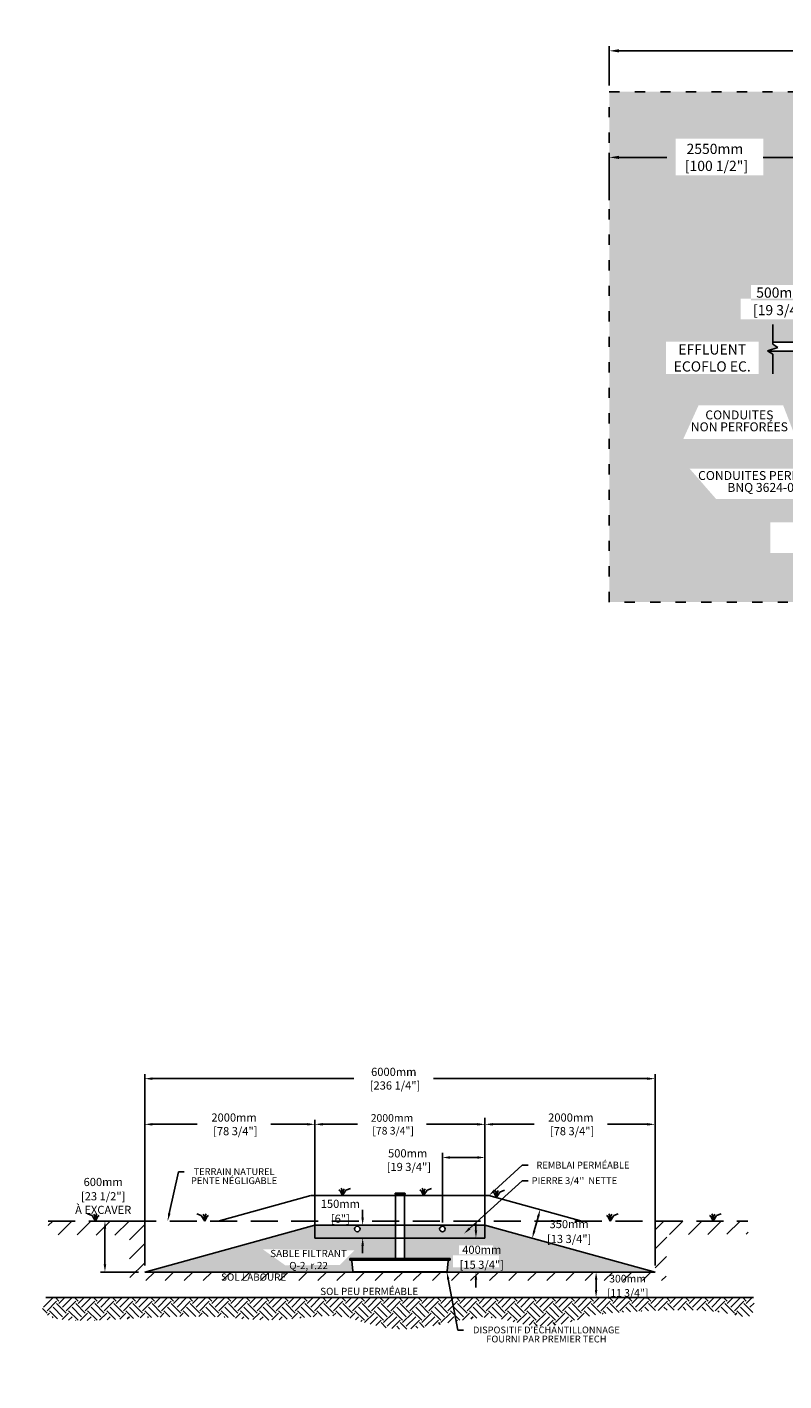
# Model space of a CAD drawing. Units: millimetres. Extents: x 42275 to 68943, y -16103 to -182.
# Drawn here: x 42275 to 51175, y -16103 to -182 of the extents above; entities that cross this region are included whole.
import ezdxf
from ezdxf import colors
from ezdxf.entities.mleader import LeaderData, LeaderLine
from ezdxf.math import Vec2, Vec3

# ---------------------------------------------------------------- set-up
doc = ezdxf.new("R2010")
doc.units = ezdxf.units.MM
doc.linetypes.add('ACAD_ISO03W100', pattern=[30, 12, -18])
doc.linetypes.add('HIDDEN', pattern=[9.525, 6.35, -3.175])
for name, color, linetype in [('Bac de collecte', 252, 'Continuous'), ('c.p.', 2, 'Continuous'), ('CHAMP', 92, 'Continuous'), ('COTE', 255, 'Continuous'), ('cote mm p', 255, 'Continuous'), ('HACHURES', 2, 'Continuous'), ('TERRAIN FINI', 172, 'Continuous'), ('TN', 172, 'HIDDEN')]:
    doc.layers.add(name, color=color, linetype=linetype)
doc.styles.add('SEACAD_seans_ttf', font='txt')
doc.styles.get("Standard").update_dxf_attribs({"font": 'times.ttf'})
doc.styles.add('texte daij 2020-01-14', font='txt')
doc.dimstyles.new('standard daij 2020-01-14', dxfattribs={"dimscale": 300, "dimtxt": 0.18, "dimasz": 0.18, "dimexe": 0.18, "dimexo": 0.0625, "dimgap": 0.09, "dimtad": 0, "dimtih": 1, "dimtoh": 1, "dimdec": 0, "dimzin": 0, "dimdsep": 46, "dimtxsty": 'texte daij 2020-01-14', "dimcen": 0.09, "dimadec": 0, "dimazin": 0, "dimtfac": 1, "dimtdec": 0, "dimtofl": 0, "dimtmove": 2, "dimatfit": 3, "dimfxl": 1, "dimtolj": 1, "dimtzin": 0, "dimarcsym": 0})

# ---------------------------------------------------------------- blocks, each defined once
blk = doc.blocks.new('*D48')
at = {"color": 0, "linetype": 'Continuous', "lineweight": -2, "transparency": 16777216}
for p, q in [((49121, -868), (49121, -407)), ((49235, -461), (55489, -461)), ((62507, -461), (56623, -461)), ((62621, -868), (62621, -407))]:
    blk.add_line(p, q, dxfattribs=at)
at = {"color": 0, "linetype": 'Continuous', "lineweight": 25, "transparency": 16777216}
for points in [[(49235, -442), (49235, -480), (49121, -461)], [(62507, -442), (62507, -480), (62621, -461)]]:
    blk.add_solid(points, dxfattribs=at)
at = {"layer": 'Defpoints', "color": 0, "linetype": 'Continuous', "lineweight": 25, "transparency": 16777216}
for p in [(49121, -461), (49121, -943), (62621, -943)]:
    blk.add_point(p, dxfattribs=at)
at = {"color": 0, "linetype": 'Continuous', "lineweight": 25, "transparency": 16777216, "insert": (56056, -461), "char_height": 120, "attachment_point": 5, "style": 'texte daij 2020-01-14'}
blk.add_mtext('\\A1;13500mm\\P [531 1/2"]', dxfattribs=at)
blk = doc.blocks.new('*D44')
at = {"color": 0, "linetype": 'Continuous', "lineweight": -2, "transparency": 16777216}
for p, q in [((49121, -2217), (49121, -1660)), ((49235, -1714), (49796, -1714)), ((51557, -1714), (50930, -1714)), ((51671, -1639), (51671, -1660))]:
    blk.add_line(p, q, dxfattribs=at)
at = {"color": 0, "linetype": 'Continuous', "lineweight": 25, "transparency": 16777216}
for points in [[(49235, -1695), (49235, -1733), (49121, -1714)], [(51557, -1695), (51557, -1733), (51671, -1714)]]:
    blk.add_solid(points, dxfattribs=at)
at = {"layer": 'Defpoints', "color": 0, "linetype": 'Continuous', "lineweight": 25, "transparency": 16777216}
for p in [(51671, -1714), (51671, -1714), (49121, -2292)]:
    blk.add_point(p, dxfattribs=at)
at = {"color": 0, "linetype": 'Continuous', "lineweight": 25, "transparency": 16777216, "insert": (50363, -1714), "char_height": 120, "attachment_point": 5, "style": 'texte daij 2020-01-14'}
blk.add_mtext('\\A1;2550mm\\P [100 1/2"]', dxfattribs=at)
blk = doc.blocks.new('*D72')
at = {"color": 0, "linetype": 'Continuous', "lineweight": -2, "transparency": 16777216}
for p, q in [((47159, -14241), (47159, -13421)), ((47249, -13475), (47569, -13475)), ((47659, -14347), (47659, -13421))]:
    blk.add_line(p, q, dxfattribs=at)
at = {"color": 0, "linetype": 'Continuous', "lineweight": 25, "transparency": 16777216}
for points in [[(47249, -13460), (47249, -13490), (47159, -13475)], [(47569, -13460), (47569, -13490), (47659, -13475)]]:
    blk.add_solid(points, dxfattribs=at)
at = {"layer": 'Defpoints', "color": 0, "linetype": 'Continuous', "lineweight": 25, "transparency": 16777216}
for p in [(47659, -13475), (47159, -14316), (47659, -14422)]:
    blk.add_point(p, dxfattribs=at)
at = {"color": 0, "linetype": 'Continuous', "lineweight": 25, "transparency": 16777216, "insert": (46750, -13506), "char_height": 96, "attachment_point": 5, "style": 'texte daij 2020-01-14'}
blk.add_mtext('\\A1;500mm\\P [19 3/4"]', dxfattribs=at)
blk = doc.blocks.new('*D73')
at = {"color": 0, "linetype": 'Continuous', "lineweight": -2, "transparency": 16777216}
for p, q in [((45659, -14347), (45659, -13031)), ((47659, -14347), (47659, -13031)), ((45749, -13085), (46159, -13085)), ((47569, -13085), (46972, -13085))]:
    blk.add_line(p, q, dxfattribs=at)
at = {"color": 0, "linetype": 'Continuous', "lineweight": 25, "transparency": 16777216}
for points in [[(45749, -13070), (45749, -13100), (45659, -13085)], [(47569, -13070), (47569, -13100), (47659, -13085)]]:
    blk.add_solid(points, dxfattribs=at)
at = {"layer": 'Defpoints', "color": 0, "linetype": 'Continuous', "lineweight": 25, "transparency": 16777216}
for p in [(47659, -13085), (45659, -14422), (47659, -14422)]:
    blk.add_point(p, dxfattribs=at)
at = {"color": 0, "linetype": 'Continuous', "lineweight": 25, "transparency": 16777216, "insert": (46566, -13085), "char_height": 90, "attachment_point": 5, "style": 'texte daij 2020-01-14'}
blk.add_mtext('\\A1;2000mm\\P [78 3/4"]', dxfattribs=at)
blk = doc.blocks.new('*D74')
at = {"color": 0, "linetype": 'Continuous', "lineweight": -2, "transparency": 16777216}
for p, q in [((43659, -14747), (43659, -12494)), ((43749, -12548), (46119, -12548)), ((49569, -12548), (47055, -12548)), ((49659, -14747), (49659, -12494))]:
    blk.add_line(p, q, dxfattribs=at)
at = {"color": 0, "linetype": 'Continuous', "lineweight": 25, "transparency": 16777216}
for points in [[(43749, -12533), (43749, -12563), (43659, -12548)], [(49569, -12533), (49569, -12563), (49659, -12548)]]:
    blk.add_solid(points, dxfattribs=at)
at = {"layer": 'Defpoints', "color": 0, "linetype": 'Continuous', "lineweight": 25, "transparency": 16777216}
for p in [(49659, -12548), (43659, -14822), (49659, -14822)]:
    blk.add_point(p, dxfattribs=at)
at = {"color": 0, "linetype": 'Continuous', "lineweight": 25, "transparency": 16777216, "insert": (46587, -12548), "char_height": 96, "attachment_point": 5, "style": 'texte daij 2020-01-14'}
blk.add_mtext('\\A1;6000mm\\P [236 1/4"]', dxfattribs=at)
blk = doc.blocks.new('*D75')
at = {"color": 0, "linetype": 'Continuous', "lineweight": -2, "transparency": 16777216}
for p, q in [((47659, -13010), (47659, -13031)), ((49659, -14747), (49659, -13031)), ((47749, -13085), (48238, -13085)), ((49569, -13085), (49101, -13085))]:
    blk.add_line(p, q, dxfattribs=at)
at = {"color": 0, "linetype": 'Continuous', "lineweight": 25, "transparency": 16777216}
for points in [[(47749, -13070), (47749, -13100), (47659, -13085)], [(49569, -13070), (49569, -13100), (49659, -13085)]]:
    blk.add_solid(points, dxfattribs=at)
at = {"layer": 'Defpoints', "color": 0, "linetype": 'Continuous', "lineweight": 25, "transparency": 16777216}
for p in [(47659, -13085), (49659, -13085), (49659, -14822)]:
    blk.add_point(p, dxfattribs=at)
at = {"color": 0, "linetype": 'Continuous', "lineweight": 25, "transparency": 16777216, "insert": (48669, -13085), "char_height": 96, "attachment_point": 5, "style": 'texte daij 2020-01-14'}
blk.add_mtext('\\A1;2000mm\\P [78 3/4"]', dxfattribs=at)
blk = doc.blocks.new('A$C7C072700')
at = {"color": 1, "ltscale": 100}
for p, q in [((31, 799), (31, 570)), ((91, 530), (-29, 490)), ((-29, 490), (31, 450)), ((31, 570), (91, 530)), ((31, 220), (31, 450))]:
    blk.add_line(p, q, dxfattribs=at)
blk = doc.blocks.new('_DotSmall')
at = {"color": 0, "linetype": 'ByBlock', "const_width": 0.5}
blk.add_lwpolyline([(-0.0625, 0, 1), (0.0625, 0, 1)], format="xyb", close=True, dxfattribs=at)
blk = doc.blocks.new('DJIEWFDS')
at = {"color": 94}
for p, q in [((48851, -13786), (48836, -13777)), ((48879, -13843), (48851, -13786)), ((48872, -13771), (48863, -13757)), ((48879, -13843), (48872, -13771)), ((48879, -13843), (48921, -13779)), ((48879, -13843), (48887, -13787)), ((48887, -13787), (48899, -13763)), ((48921, -13779), (48973, -13758))]:
    blk.add_line(p, q, dxfattribs=at)
blk = doc.blocks.new('*D67')
at = {"color": 0, "linetype": 'Continuous', "lineweight": -2, "transparency": 16777216}
for p, q in [((46221, -14182), (46221, -14092)), ((46559, -14272), (46167, -14272)), ((46559, -14422), (46167, -14422)), ((46221, -14512), (46221, -14602))]:
    blk.add_line(p, q, dxfattribs=at)
at = {"color": 0, "linetype": 'Continuous', "lineweight": 25, "transparency": 16777216}
for points in [[(46206, -14182), (46236, -14182), (46221, -14272)], [(46206, -14512), (46236, -14512), (46221, -14422)]]:
    blk.add_solid(points, dxfattribs=at)
at = {"layer": 'Defpoints', "color": 0, "linetype": 'Continuous', "lineweight": 25, "transparency": 16777216}
for p in [(46634, -14272), (46221, -14422), (46634, -14422)]:
    blk.add_point(p, dxfattribs=at)
at = {"color": 0, "linetype": 'Continuous', "lineweight": 25, "transparency": 16777216, "char_height": 96, "attachment_point": 5, "style": 'texte daij 2020-01-14'}
for s, insert in [('\\A1;150mm', (45959, -14020)), ('\\A1;[6"]', (45959, -14195))]:
    blk.add_mtext(s, dxfattribs=dict(at, insert=insert))
blk = doc.blocks.new('*D68')
at = {"color": 0, "linetype": 'Continuous', "lineweight": -2, "transparency": 16777216}
for p, q in [((47553, -14332), (47553, -14242)), ((45980, -14422), (47607, -14422)), ((45980, -14822), (47607, -14822)), ((47553, -14912), (47553, -15002))]:
    blk.add_line(p, q, dxfattribs=at)
at = {"color": 0, "linetype": 'Continuous', "lineweight": 25, "transparency": 16777216}
for points in [[(47538, -14332), (47568, -14332), (47553, -14422)], [(47538, -14912), (47568, -14912), (47553, -14822)]]:
    blk.add_solid(points, dxfattribs=at)
at = {"layer": 'Defpoints', "color": 0, "linetype": 'Continuous', "lineweight": 25, "transparency": 16777216}
for p in [(45905, -14422), (45905, -14822), (47553, -14822)]:
    blk.add_point(p, dxfattribs=at)
at = {"color": 0, "linetype": 'Continuous', "lineweight": 25, "transparency": 16777216, "char_height": 96, "attachment_point": 5, "style": 'texte daij 2020-01-14'}
for s, insert in [('\\A1;400mm', (47622, -14560)), ('\\A1;[15 3/4"]', (47622, -14736))]:
    blk.add_mtext(s, dxfattribs=dict(at, insert=insert))
blk = doc.blocks.new('*D71')
at = {"color": 0, "linetype": 'Continuous', "lineweight": -2, "transparency": 16777216}
for p, q in [((43659, -13010), (43659, -13031)), ((45659, -14197), (45659, -13031)), ((43749, -13085), (44277, -13085)), ((45569, -13085), (45140, -13085))]:
    blk.add_line(p, q, dxfattribs=at)
at = {"color": 0, "linetype": 'Continuous', "lineweight": 25, "transparency": 16777216}
for points in [[(43749, -13070), (43749, -13100), (43659, -13085)], [(45569, -13070), (45569, -13100), (45659, -13085)]]:
    blk.add_solid(points, dxfattribs=at)
at = {"layer": 'Defpoints', "color": 0, "linetype": 'Continuous', "lineweight": 25, "transparency": 16777216}
for p in [(43659, -13085), (45659, -13085), (45659, -14272)]:
    blk.add_point(p, dxfattribs=at)
at = {"color": 0, "linetype": 'Continuous', "lineweight": 25, "transparency": 16777216, "insert": (44709, -13085), "char_height": 96, "attachment_point": 5, "style": 'texte daij 2020-01-14'}
blk.add_mtext('\\A1;2000mm\\P [78 3/4"]', dxfattribs=at)
blk = doc.blocks.new('GFDDHFGJ')
at = {"layer": 'Bac de collecte', "linetype": 'Continuous', "lineweight": 25}
for p, q in [((64273, -17326), (64273, -17324)), ((64277, -17324), (64273, -17324)), ((64273, -17326), (64273, -17326)), ((64273, -17326), (64277, -17326)), ((64277, -17326), (64273, -17326)), ((64273, -17330), (64273, -17326)), ((64273, -17330), (64273, -17330)), ((64277, -17330), (64273, -17330)), ((64273, -17330), (64277, -17330)), ((64273, -17332), (64273, -17330)), ((64277, -17332), (64273, -17332)), ((64273, -17332), (64278, -17332)), ((64277, -17326), (64277, -17324)), ((64278, -17324), (64277, -17324)), ((64277, -17330), (64277, -17326)), ((64277, -17332), (64277, -17330)), ((64278, -17321), (64387, -17321)), ((64278, -17321), (64278, -17324)), ((64278, -17324), (64278, -17332)), ((64278, -17332), (64278, -17338)), ((64387, -17324), (64387, -17321)), ((64387, -17332), (64387, -17324)), ((64388, -17324), (64387, -17324)), ((64387, -17338), (64387, -17332)), ((64387, -17332), (64388, -17332)), ((64388, -17325), (64388, -17324)), ((64391, -17325), (64388, -17325)), ((64388, -17325), (64388, -17328)), ((64388, -17325), (64391, -17325)), ((64388, -17328), (64388, -17332)), ((64388, -17328), (64391, -17328)), ((64388, -17332), (64388, -17332)), ((64388, -17332), (64391, -17332)), ((64391, -17332), (64388, -17332)), ((64391, -17325), (64391, -17325)), ((64391, -17325), (64391, -17328)), ((64391, -17328), (64391, -17332)), ((64391, -17332), (64391, -17332)), ((64918, -18090), (63742, -18090)), ((63743, -18108), (63742, -18090)), ((63742, -18090), (63746, -18090)), ((63759, -18112), (63747, -18112)), ((63777, -18241), (63765, -18117)), ((64887, -18241), (64899, -18117)), ((64905, -18112), (64917, -18112)), ((64922, -18090), (64918, -18090)), ((64921, -18108), (64922, -18090)), ((63783, -18246), (64881, -18246))]:
    blk.add_line(p, q, dxfattribs=at)
at = {"layer": 'Bac de collecte', "linetype": 'Continuous'}
for p, q in [((64278, -17338), (64387, -17338)), ((64280, -17338), (64280, -18090)), ((64384, -18090), (64384, -17338))]:
    blk.add_line(p, q, dxfattribs=at)
at = {"layer": 'Bac de collecte'}
blk.add_line((63759, -18112), (64905, -18112), dxfattribs=at)
at = {"layer": 'Bac de collecte', "linetype": 'Continuous', "lineweight": 25}
for centre, radius, start, end in [((63747, -18108), 4.39, 183, 270), ((63759, -18118), 5.58, 5, 90), ((64905, -18118), 5.58, 90, 175), ((64917, -18108), 4.39, 270, 357), ((63783, -18241), 5.58, 185, 270), ((64881, -18241), 5.58, 270, 355)]:
    blk.add_arc(centre, radius, start, end, dxfattribs=at)
blk = doc.blocks.new('*D77')
at = {"color": 0, "linetype": 'Continuous', "lineweight": -2, "transparency": 16777216}
for p, q in [((51671, -3405), (51671, -3426)), ((52057, -3480), (51785, -3480)), ((52171, -3405), (52171, -3426))]:
    blk.add_line(p, q, dxfattribs=at)
at = {"color": 0, "linetype": 'Continuous', "lineweight": 25, "transparency": 16777216}
for points in [[(51785, -3461), (51785, -3499), (51671, -3480)], [(52057, -3461), (52057, -3499), (52171, -3480)]]:
    blk.add_solid(points, dxfattribs=at)
at = {"layer": 'Defpoints', "color": 0, "linetype": 'Continuous', "lineweight": 25, "transparency": 16777216}
for p in [(51671, -3480), (51671, -3480), (52171, -3480)]:
    blk.add_point(p, dxfattribs=at)
at = {"color": 0, "linetype": 'Continuous', "lineweight": 25, "transparency": 16777216, "char_height": 120, "attachment_point": 5, "style": 'texte daij 2020-01-14'}
for s, insert in [('\\A1;500mm', (51137, -3304)), ('\\A1;[19 3/4"]', (51137, -3510))]:
    blk.add_mtext(s, dxfattribs=dict(at, insert=insert))
blk = doc.blocks.new('*D78')
at = {"color": 0, "linetype": 'Continuous', "lineweight": -2, "transparency": 16777216}
for p, q in [((48966, -14912), (48966, -15032)), ((49041, -14822), (49020, -14822)), ((49041, -15122), (49020, -15122))]:
    blk.add_line(p, q, dxfattribs=at)
at = {"color": 0, "linetype": 'Continuous', "lineweight": 25, "transparency": 16777216}
for points in [[(48951, -14912), (48981, -14912), (48966, -14822)], [(48951, -15032), (48981, -15032), (48966, -15122)]]:
    blk.add_solid(points, dxfattribs=at)
at = {"layer": 'Defpoints', "color": 0, "linetype": 'Continuous', "lineweight": 25, "transparency": 16777216}
for p in [(48966, -14822), (48966, -15122), (48966, -15122)]:
    blk.add_point(p, dxfattribs=at)
at = {"color": 0, "linetype": 'Continuous', "lineweight": 25, "transparency": 16777216, "char_height": 90, "attachment_point": 5, "style": 'texte daij 2020-01-14'}
for s, insert in [('\\A1;300mm', (49336, -14900)), ('\\A1;[11 3/4"]', (49336, -15068))]:
    blk.add_mtext(s, dxfattribs=dict(at, insert=insert))
blk = doc.blocks.new('*D79')
at = {"color": 0, "linetype": 'Continuous', "lineweight": -2, "transparency": 16777216}
for p, q in [((48380, -14108), (48360, -14102)), ((48239, -14339), (48284, -14175)), ((48287, -14445), (48267, -14440))]:
    blk.add_line(p, q, dxfattribs=at)
at = {"color": 0, "linetype": 'Continuous', "lineweight": 25, "transparency": 16777216}
for points in [[(48270, -14171), (48299, -14179), (48308, -14088)], [(48225, -14335), (48253, -14343), (48215, -14425)]]:
    blk.add_solid(points, dxfattribs=at)
at = {"layer": 'Defpoints', "color": 0, "linetype": 'Continuous', "lineweight": 25, "transparency": 16777216}
for p in [(48308, -14088), (48308, -14088), (48215, -14425)]:
    blk.add_point(p, dxfattribs=at)
at = {"color": 0, "linetype": 'Continuous', "lineweight": 25, "transparency": 16777216, "char_height": 96, "attachment_point": 5, "style": 'texte daij 2020-01-14'}
for s, insert in [('\\A1;350mm', (48649, -14258)), ('\\A1;[13 3/4"]', (48649, -14433))]:
    blk.add_mtext(s, dxfattribs=dict(at, insert=insert))
blk = doc.blocks.new('*D80')
at = {"color": 0, "linetype": 'Continuous', "lineweight": -2, "transparency": 16777216}
for p, q in [((43584, -14222), (43137, -14222)), ((43191, -14732), (43191, -14312)), ((43584, -14822), (43137, -14822))]:
    blk.add_line(p, q, dxfattribs=at)
at = {"color": 0, "linetype": 'Continuous', "lineweight": 25, "transparency": 16777216}
for points in [[(43176, -14312), (43206, -14312), (43191, -14222)], [(43176, -14732), (43206, -14732), (43191, -14822)]]:
    blk.add_solid(points, dxfattribs=at)
at = {"layer": 'Defpoints', "color": 0, "linetype": 'Continuous', "lineweight": 25, "transparency": 16777216}
for p in [(43191, -14222), (43659, -14222), (43659, -14822)]:
    blk.add_point(p, dxfattribs=at)
at = {"color": 0, "linetype": 'Continuous', "lineweight": 25, "transparency": 16777216, "char_height": 96, "attachment_point": 5, "style": 'texte daij 2020-01-14'}
for s, insert in [('\\A1;600mm', (43170, -13763)), ('\\A1;[23 1/2"]\\PÀ EXCAVER', (43170, -14011))]:
    blk.add_mtext(s, dxfattribs=dict(at, insert=insert))

msp = doc.modelspace()

# ---------------------------------------------------------------- hatches: boundary and pattern name
at = {"lineweight": 25}
h = msp.add_hatch(dxfattribs=at)
h.set_pattern_fill('AR-SAND', scale=5)
h.paths.add_polyline_path([(62621.4, -942.6), (49121.4, -942.6), (49121.4, -6942.6), (62621.4, -6942.6)])
h.paths.add_polyline_path([(51671.4, -4942.6), (51671.4, -3993.9), (50989.3, -3993.9), (50982.1, -3989.1), (51102.1, -3949.1), (51042.1, -3909.1), (51042.1, -3888.7), (51671.4, -3888.7), (51671.4, -2942.6), (60071.4, -2942.6), (60071.4, -4942.6)], flags=16)
edge = h.paths.add_edge_path(flags=0)
edge.add_line((53983.9, -4530.9), (53221.9, -4530.9))
edge.add_line((53221.9, -4530.9), (53221.9, -4480.1))
edge.add_line((53221.9, -4480.1), (52133.9, -4480.1))
edge.add_line((52133.9, -4480.1), (52133.9, -4076.3))
edge.add_line((52133.9, -4076.3), (52125.9, -4076.3))
edge.add_line((52125.9, -4076.3), (52125.9, -4046.3))
edge.add_line((52125.9, -4046.3), (52133.9, -4046.3))
edge.add_line((52133.9, -4046.3), (52133.9, -3993.9))
edge.add_line((52133.9, -3993.9), (52080.4, -3993.9))
edge.add_line((52080.4, -3993.9), (52080.4, -4001.9))
edge.add_line((52080.4, -4001.9), (52050.4, -4001.9))
edge.add_line((52050.4, -4001.9), (52050.4, -3880.7))
edge.add_line((52050.4, -3880.7), (52080.4, -3880.7))
edge.add_line((52080.4, -3880.7), (52133.9, -3888.7))
edge.add_line((52133.9, -3888.7), (52133.9, -3836.4))
edge.add_line((52133.9, -3836.4), (52125.9, -3836.4))
edge.add_line((52125.9, -3836.4), (52125.9, -3806.4))
edge.add_line((52125.9, -3806.4), (52133.9, -3806.4))
edge.add_line((52133.9, -3806.4), (52133.9, -3405.1))
edge.add_line((52133.9, -3405.1), (53221.9, -3405.1))
edge.add_line((53221.9, -3405.1), (53221.9, -3350.9))
edge.add_line((53221.9, -3350.9), (53983.9, -3350.9))
edge.add_line((53983.9, -3350.9), (53983.9, -3405.1))
edge.add_line((53983.9, -3405.1), (59583.9, -3405.1))
edge.add_arc((59583.9, -3430.1), 25, 0, 90, ccw=False)
edge.add_line((59608.9, -3430.1), (59608.9, -4455.1))
edge.add_arc((59583.9, -4455.1), 25, -90, 0, ccw=False)
edge.add_line((59583.9, -4480.1), (53983.9, -4480.1))
edge.add_line((53983.9, -4480.1), (53983.9, -4530.9))
edge = h.paths.add_edge_path(flags=0)
edge.add_arc((53602.7, -3999.7), 44, 0, 360)
h.paths.add_polyline_path([(55453.8, -1945.2), (56530.9, -1945.2), (56530.9, -1513.7), (55453.8, -1513.7)], flags=16)
h.paths.add_polyline_path([(60884.2, -4152.6), (61847.1, -4152.6), (61847.1, -3721.1), (60884.2, -3721.1)], flags=16)
h.paths.add_polyline_path([(49901.7, -1924.3), (50933.1, -1924.3), (50933.1, -1492.8), (49901.7, -1492.8)], flags=16)
h.paths.add_polyline_path([(60884.2, -2152.6), (61847.1, -2152.6), (61847.1, -1721.1), (60884.2, -1721.1)], flags=16)
h.paths.add_polyline_path([(52954.7, -3220.5), (53323.3, -3220.5), (53323.3, -2977.6), (52954.7, -2977.6)], flags=0)
h.paths.add_polyline_path([(55355.6, -2600.5), (56387.1, -2600.5), (56387.1, -2357.6), (55355.6, -2357.6)], flags=16)
h.paths.add_polyline_path([(55464.2, -2375), (56278.5, -2375), (56278.5, -2195), (55464.2, -2195)], flags=16)
h.paths.add_polyline_path([(60884.2, -6152.6), (61847.1, -6152.6), (61847.1, -5721.1), (60884.2, -5721.1)], flags=16)
h.paths.add_polyline_path([(59457.6, -5379.4), (60280.1, -5379.4), (60280.1, -5001.9), (59457.6, -5001.9)], flags=16)
h.paths.add_polyline_path([(56531.4, -3376.3), (57353.9, -3376.3), (57353.9, -2998.8), (56531.4, -2998.8)], flags=0)
h.paths.add_polyline_path([(56106, -4151.2), (56928.5, -4151.2), (56928.5, -3773.7), (56106, -3773.7)], flags=0)
h.paths.add_polyline_path([(50666.6, -3619.6), (51606.6, -3619.6), (51606.6, -3376.8), (50666.6, -3376.8)], flags=16)
h.paths.add_polyline_path([(50786.6, -3394.2), (51486.6, -3394.2), (51486.6, -3214.2), (50786.6, -3214.2)], flags=16)
h.paths.add_polyline_path([(55585.6, -4901.2), (56535.6, -4901.2), (56535.6, -4541.7), (55585.6, -4541.7)], flags=0)
h.paths.add_polyline_path([(55770.8, -6120.5), (56845.1, -6120.5), (57068.7, -5717.6), (55534.4, -5717.6)], flags=16)
h.paths.add_polyline_path([(49787.3, -4262.4), (50875.8, -4262.4), (50875.8, -3882.4), (49787.3, -3882.4)], flags=16)
edge = h.paths.add_edge_path(flags=16)
edge.add_line((49991.3, -5025.8), (51318.8, -5025.8))
edge.add_line((51318.8, -5025.8), (51166, -4630.6))
edge.add_line((51166, -4630.6), (50170.5, -4630.6))
edge.add_line((50170.5, -4630.6), (49991.3, -5025.8))
edge.add_line((52048, -4347.6), (51384.2, -4743.7))
edge.add_line((51384.2, -4743.7), (51314.2, -4743.7))
edge.add_line((52039.4, -4333.3), (52133.9, -4296.4))
edge.add_line((52133.9, -4296.4), (52056.5, -4361.9))
edge.add_line((52056.5, -4361.9), (52039.4, -4333.3))
edge = h.paths.add_edge_path(flags=16)
edge.add_line((50378.2, -5732.3), (51588.5, -5732.3))
edge.add_line((51588.5, -5732.3), (51897.1, -5374.3))
edge.add_line((51897.1, -5374.3), (50065.8, -5374.3))
edge.add_line((50065.8, -5374.3), (50378.2, -5732.3))
edge.add_line((52592.5, -4562.2), (51962.6, -5470.4))
edge.add_line((51962.6, -5470.4), (51892.6, -5470.4))
edge.add_line((52578.8, -4552.7), (52649.5, -4480.1))
edge.add_line((52649.5, -4480.1), (52606.2, -4571.7))
edge.add_line((52606.2, -4571.7), (52578.8, -4552.7))
edge = h.paths.add_edge_path(flags=16)
edge.add_line((51016.5, -6364.5), (53590.4, -6364.5))
edge.add_line((53590.4, -6364.5), (53590.4, -6006.5))
edge.add_line((53590.4, -6006.5), (51016.5, -6006.5))
edge.add_line((51016.5, -6006.5), (51016.5, -6364.5))
edge.add_line((53660.5, -6088.6), (53590.5, -6088.6))
edge.add_line((54084.8, -4626.9), (53660.5, -6088.6))
edge.add_line((54068.8, -4622.3), (54112.7, -4530.9))
edge.add_line((54112.7, -4530.9), (54100.8, -4631.6))
edge.add_line((54100.8, -4631.6), (54068.8, -4622.3))
at = {"ltscale": 100}
h = msp.add_hatch(dxfattribs=at)
h.set_pattern_fill('ANSI31', color=256, scale=50)
h.paths.add_polyline_path([(46552.2, -14822.7), (43659, -14822.5), (43659, -14222.5), (42524.9, -14222.5), (42525.5, -14381.8), (43477.5, -14392.2), (43484.3, -14922.7), (46552.2, -14922.7)])
h.paths.add_polyline_path([(49787.3, -14922.7), (49797.3, -14380.8), (50755.8, -14377.3), (50750.7, -14222.5), (49659, -14222.5), (49659, -14822.5), (46552.2, -14822.7), (46552.2, -14922.7)])
h.paths.add_polyline_path([(44481.2, -14961.3), (45398, -14961.3), (45398, -14817.6), (44481.2, -14817.6)], flags=9)
h.paths.add_polyline_path([(49073.8, -14968), (49598.8, -14968), (49598.8, -14833), (49073.8, -14833)], flags=9)
h.paths.add_polyline_path([(48992.4, -15150.6), (49680.3, -15150.6), (49680.3, -14968.4), (48992.4, -14968.4)], flags=9)
at = {"layer": 'c.p.', "ltscale": 100}
h = msp.add_hatch(dxfattribs=at)
h.set_pattern_fill('EARTH', color=0, scale=25, angle=45, style=0)
h.set_pattern_definition([(45, (-759427.08, -443859.79), (1e-14, 224.506403), [158.75, -158.75]), (45, (-759469.17, -443817.69), (1e-14, 224.506403), [158.75, -158.75]), (45, (-759511.27, -443775.6), (1e-14, 224.506403), [158.75, -158.75]), (135, (-759511.27, -443747.53), (-224.506403, 1e-14), [158.75, -158.75]), (135, (-759469.17, -443705.44), (-224.506403, 1e-14), [158.75, -158.75]), (135, (-759427.08, -443663.34), (-224.506403, 1e-14), [158.75, -158.75])])
edge = h.paths.add_edge_path()
edge.add_spline(control_points=[(42496.9, -15122.5), (42275.2, -15462), (44236.4, -15288.9), (45318.5, -15473.5), (45880.3, -15207.9), (46630.8, -15608.3), (47900.5, -15209.1), (48224.4, -15607.9), (49024.8, -15277.8), (50405.8, -15262.6), (50848.6, -15388.5), (50817.7, -15122.5)], knot_values=[0, 0, 0, 0, 397.4197415, 1100.1909724, 2833.149576, 3880.6769523, 4647.7943506, 5715.5086397, 5910.8891752, 5957.3089212, 5971.7143247, 5971.7143247, 5971.7143247, 5971.7143247], degree=3, periodic=0)
edge.add_line((50817.7, -15122.5), (42496.9, -15122.5))
at = {"layer": 'cote mm p', "lineweight": 25}
h = msp.add_hatch(color=250, dxfattribs=at)
h.dxf.hatch_style = 1
h.paths.add_polyline_path([(47661.6, -14262.5), (45656.5, -14262.5), (45571.1, -14282.1), (45577.7, -14294.8), (45659, -14272.5), (47659, -14272.5), (47748.5, -14297.1), (47756.1, -14281.5)])
at = {"layer": 'HACHURES', "ltscale": 100}
h = msp.add_hatch(dxfattribs=at)
h.set_pattern_fill('AR-SAND', color=0, scale=3)
edge = h.paths.add_edge_path()
edge.add_line((47659, -14422.5), (46713, -14422.5))
edge.add_line((46713, -14422.5), (46713, -14662.2))
edge.add_line((46713, -14662.2), (47246.9, -14662.2))
edge.add_line((47246.9, -14662.2), (47251.2, -14662.2))
edge.add_line((47251.2, -14662.2), (47250.1, -14684.6))
edge.add_line((47250.1, -14684.6), (47234.1, -14684.6))
edge.add_arc((47234.1, -14690.2), 5.58, 90, 175)
edge.add_line((47228.6, -14689.7), (47214.9, -14822.5))
edge.add_line((47214.9, -14822.5), (48459, -14822.5))
edge.add_line((48459, -14822.5), (47659, -14422.5))
edge = h.paths.add_edge_path()
edge.add_line((46609.5, -14422.5), (45659, -14422.5))
edge.add_line((45659, -14422.5), (44859, -14822.5))
edge.add_line((44859, -14822.5), (46112.2, -14818.9))
edge.add_arc((46112.2, -14813.3), 5.58, 186.75453, 270, ccw=False)
edge.add_line((46106.7, -14814), (46093.9, -14689.5))
edge.add_arc((46088, -14684), 8.09, 317.02465, 533.18064)
edge.add_arc((46076.6, -14680.2), 4.39, 183, 319.70524, ccw=False)
edge.add_line((46072.2, -14680.5), (46071.2, -14662.2))
edge.add_line((46071.2, -14662.2), (46609.5, -14662.2))
edge.add_line((46609.5, -14662.2), (46609.5, -14422.5))
h.paths.add_polyline_path([(45659, -14422.5), (45659, -14272.5), (43659, -14822.5), (44859, -14822.5)])
h.paths.add_polyline_path([(47659, -14422.5), (48459, -14822.5), (49659, -14822.5), (47659, -14272.5)])
h.paths.add_polyline_path([(47352.1, -14612.7), (47754.6, -14612.7), (47754.6, -14509.2), (47352.1, -14509.2)], flags=16)
h.paths.add_polyline_path([(47283.1, -14765.3), (47823.6, -14765.3), (47823.6, -14625.7), (47283.1, -14625.7)], flags=16)
h.paths.add_polyline_path([(45311, -14742.6), (45952.5, -14740), (46124.5, -14566.1), (45046.7, -14554.9)], flags=16)
at = {"layer": 'HACHURES', "ltscale": 100, "transparency": 33554674}
h = msp.add_hatch(dxfattribs=at)
h.set_pattern_fill('AR-CONC', color=253, scale=0.3, style=0)
h.set_pattern_definition([(50, (-2728.233, -79.924), (54.6554, -4.781726), [5.715, -62.865]), (355, (-2728.233, -79.924), (-10.573026, 57.317054), [4.572, -50.292175]), (100.45144, (-2723.68, -80.32), (44.082374, 52.535326), [4.857, -53.427073]), (46.1842, (-2728.23, -64.684), (81.32371, -12.6127), [8.5725, -94.2975]), (96.63556, (-2721.46, -65.735), (71.22124, 74.22784), [7.28551, -80.14068]), (351.18415, (-2728.23, -64.68), (71.22124, 74.22784), [6.85799, -75.43792]), (21, (-2720.613, -68.494), (45.484317, -30.67956), [5.715, -62.865]), (326, (-2720.613, -68.494), (18.54061, 55.25639), [4.572, -50.292]), (71.45144, (-2716.823, -71.05), (64.024926, 24.57683), [4.857, -53.42698]), (37.5, (-2728.233, -79.924), (0.926581, 25.366512), [0, -49.6824, 0, -51.054, 0, -50.4825]), (7.5, (-2728.233, -79.924), (20.045899, 30.054172), [0, -29.1084, 0, -48.5394, 0, -19.2405]), (327.5, (-2745.226, -79.924), (40.6771786, -1.718623), [0, -19.05, 0, -59.436, 0, -78.867]), (317.5, (-2752.846, -79.924), (44.438754, 7.627947), [0, -24.765, 0, -39.4716, 0, -56.007])])
h.paths.add_polyline_path([(46609.5, -14272.5), (45659, -14272.5), (45659, -14422.5), (46609.5, -14422.5)])
edge = h.paths.add_edge_path(flags=16)
edge.add_arc((46158.6, -14315.6), 32.5, 0, 360)
h.paths.add_polyline_path([(47659, -14272.5), (46713, -14272.5), (46713, -14422.5), (47659, -14422.5)])
edge = h.paths.add_edge_path(flags=16)
edge.add_arc((47159.1, -14315.6), 32.5, 0, 360)

# ---------------------------------------------------------------- linework, layer by layer
at = {"color": 1}
for p, q in [((51042.1, -3888.7), (52050.4, -3888.7)), ((50989.3, -3993.9), (52050.4, -3993.9))]:
    msp.add_line(p, q, dxfattribs=at)
at = {"color": 0, "ltscale": 100}
msp.add_line((42496.9, -15122.5), (50817.7, -15122.5), dxfattribs=at)
for centre in [(46158.6, -14315.6), (47159.1, -14315.6)]:
    msp.add_circle(centre, 32.5, dxfattribs=at)
at = {"layer": 'CHAMP'}
for p, q in [((45659, -14272.5), (43659, -14822.5)), ((45659, -14272.5), (47659, -14272.5)), ((45659, -14422.5), (45659, -14272.5)), ((47659, -14422.5), (47659, -14272.5)), ((47659, -14272.5), (49659, -14822.5)), ((45659, -14422.5), (47659, -14422.5)), ((43659, -14822.5), (49659, -14822.5))]:
    msp.add_line(p, q, dxfattribs=at)
at = {"layer": 'CHAMP', "linetype": 'ACAD_ISO03W100', "ltscale": 10}
msp.add_lwpolyline([(49121.4, -942.6), (62621.4, -942.6), (62621.4, -6942.6), (49121.4, -6942.6)], close=True, dxfattribs=at)
at = {"layer": 'TERRAIN FINI'}
for p, q in [((45611.8, -13922.5), (44520.9, -14222.5)), ((45615.6, -13922.5), (47706.3, -13922.5)), ((47706.3, -13922.5), (48797.2, -14222.5))]:
    msp.add_line(p, q, dxfattribs=at)
at = {"layer": 'TN', "color": 5, "ltscale": 50}
msp.add_line((42524.9, -14222.5), (50750.7, -14222.5), dxfattribs=at)

# ---------------------------------------------------------------- block references
at = {"color": 7, "linetype": 'Continuous', "lineweight": -2, "xscale": 1.999999999999999, "yscale": 1.999999999999999, "zscale": 1.999999999999999, "rotation": 145.1184607263319}
msp.add_blockref('_DotSmall', (44823.1, -14881.5), dxfattribs=at)
at = {"layer": 'COTE', "color": 1, "ltscale": 100}
msp.add_blockref('A$C7C072700', (51011.5, -4478.8), dxfattribs=at)
at = {"layer": 'cote mm p', "lineweight": 25}
for name, p in [('DJIEWFDS', (-2896, -79.9)), ('DJIEWFDS', (-1942.1, -79.9)), ('GFDDHFGJ', (-17670.8, 3427.6)), ('DJIEWFDS', (-1085.9, -101.9)), ('DJIEWFDS', (252.4, -379.9)), ('DJIEWFDS', (1462.6, -379.9))]:
    msp.add_blockref(name, p, dxfattribs=at)
at = {"layer": 'cote mm p', "lineweight": 25, "xscale": -1}
for p in [(91960, -379.9), (93243.8, -379.9)]:
    msp.add_blockref('DJIEWFDS', p, dxfattribs=at)

# ---------------------------------------------------------------- texts
at = {"color": 7, "linetype": 'Continuous', "lineweight": 25, "attachment_point": 2, "style": 'SEACAD_seans_ttf'}
for s, insert, char_height in [(' \\PEFFLUENT\\PECOFLO EC.', (50331.5, -3712.4), 120), ('SABLE FILTRANT\\PQ-2, r.22', (45585.1, -14561.6), 85), ('SOL LABOURÉ', (44939.6, -14838.9), 85), ('SOL PEU PERMÉABLE', (46297.8, -15007.3), 85)]:
    msp.add_mtext(s, dxfattribs=dict(at, insert=insert, char_height=char_height))

# ---------------------------------------------------------------- dimensions: what is measured, and where the dimension line sits
at = {"color": 7, "linetype": 'Continuous', "lineweight": 25}
for base, p1, p2, override, picture, middle in [((49121.4, -460.7), (62621.4, -942.6), (49121.4, -942.6), {"dimtxt": 0.4, "dimasz": 0.38, "dimexo": 0.25, "dimpost": 'mm\\X'}, '*D48', (56055.8, -460.7)), ((51671.4, -1714.3), (49121.4, -2291.9), (51671.4, -1714.3), {"dimtxt": 0.4, "dimasz": 0.38, "dimexo": 0.25, "dimpost": 'mm\\X'}, '*D44', (50363.1, -1714.3)), ((49659, -12547.7), (43659, -14822.5), (49659, -14822.5), {"dimtxt": 0.32, "dimasz": 0.3, "dimexo": 0.25, "dimpost": 'mm\\X'}, '*D74', (46586.8, -12547.7)), ((45659, -13085.4), (43659, -13085.4), (45659, -14272.5), {"dimtxt": 0.32, "dimasz": 0.3, "dimexo": 0.25, "dimpost": 'mm\\X'}, '*D71', (44708.8, -13085.4)), ((47659, -13085.4), (45659, -14422.5), (47659, -14422.5), {"dimtxt": 0.3, "dimasz": 0.3, "dimexo": 0.25, "dimpost": 'mm\\X'}, '*D73', (46565.8, -13085.4)), ((49659, -13085.4), (47659, -13085.4), (49659, -14822.5), {"dimtxt": 0.32, "dimasz": 0.3, "dimexo": 0.25, "dimpost": 'mm\\X'}, '*D75', (48669.1, -13085.4)), ((47659, -13474.6), (47159.1, -14315.6), (47659, -14422.5), {"dimtxt": 0.32, "dimasz": 0.3, "dimexo": 0.25, "dimpost": 'mm\\X'}, '*D72', (46750.2, -13506.5))]:
    dim = msp.add_linear_dim(base=base, p1=p1, p2=p2, dimstyle='standard daij 2020-01-14', override=override, dxfattribs=at)
    dim.commit()
    dim.dimension.update_dxf_attribs({"geometry": picture, "text_midpoint": middle, "dimtype": 160})
for base, p1, p2, angle, override, picture, middle in [((51671.4, -3480), (52171.4, -3480), (51671.4, -3480), 180, {"dimtxt": 0.4, "dimasz": 0.38, "dimexo": 0.25, "dimpost": 'mm\\X'}, '*D77', (51136.6, -3391.2)), ((46220.6, -14422.5), (46634.3, -14272.5), (46634.3, -14422.5), 270, {"dimtxt": 0.32, "dimasz": 0.3, "dimexo": 0.25, "dimpost": 'mm\\X'}, '*D67', (45958.8, -14095.1)), ((48308, -14087.9), (48215.2, -14425.4), (48308, -14087.9), 74.62375, {"dimtxt": 0.32, "dimasz": 0.3, "dimexo": 0.25, "dimpost": 'mm\\X'}, '*D79', (48649.2, -14333.2)), ((47553.4, -14822.5), (45905.2, -14422.5), (45905.2, -14822.5), 270, {"dimtxt": 0.32, "dimasz": 0.3, "dimexo": 0.25, "dimpost": 'mm\\X'}, '*D68', (47621.9, -14635.4)), ((48966.3, -15122.5), (48966.3, -14822.5), (48966.3, -15122.5), 270, {"dimtxt": 0.3, "dimasz": 0.3, "dimexo": 0.25, "dimpost": 'mm\\X'}, '*D78', (49336.3, -14972.5))]:
    dim = msp.add_linear_dim(base=base, p1=p1, p2=p2, angle=angle, dimstyle='standard daij 2020-01-14', override=override, dxfattribs=at)
    dim.commit()
    dim.dimension.update_dxf_attribs({"geometry": picture, "text_midpoint": middle, "dimtype": 161})
dim = msp.add_linear_dim(base=(43191.3, -14222.5), p1=(43659, -14822.5), p2=(43659, -14222.5), angle=90, text='<>\\PÀ EXCAVER', dimstyle='standard daij 2020-01-14', override={"dimtxt": 0.32, "dimasz": 0.3, "dimexo": 0.25, "dimpost": 'mm\\X'}, dxfattribs=at)
dim.commit()
dim.dimension.update_dxf_attribs({"geometry": '*D80', "text_midpoint": (43170, -13837.6), "dimtype": 161})

# ---------------------------------------------------------------- leaders
at = {"layer": 'COTE', "color": 0, "lineweight": 25, "ltscale": 100}
ml = msp.add_multileader_mtext('Standard', dxfattribs=at)
ml.set_content('CONDUITES\\P NON PERFORÉES')
ml.set_leader_properties()
ml.build(insert=Vec2(0, 0))
ml.multileader.update_dxf_attribs({"dogleg_length": 70, "arrow_head_size": 100})
ctx = ml.context
ctx.base_point, ctx.char_height, ctx.arrow_head_size, ctx.landing_gap_size, ctx.plane_origin = Vec3(49987.6, -4743.7), 105, 100, 30, Vec3(52872.4, -3171.3)
ctx.text_align_type = 1
notes = []
notes.append((ctx, [(1, (1, 1, 0), (51384.2, -4743.7), (-1, 0), 70, [(0, [(52133.9, -4296.4)], 0, [])])]))
ctx.mtext.insert, ctx.mtext.alignment, ctx.mtext.line_spacing_factor, ctx.mtext.flow_direction = Vec3(50650.9, -4690), 2, 0.8, 5
ml = msp.add_multileader_mtext('Standard', dxfattribs=at)
ml.set_content('CONDUITES PERFORÉES\\PBNQ 3624-050 ')
ml.set_leader_properties()
ml.build(insert=Vec2(0, 0))
ml.multileader.update_dxf_attribs({"dogleg_length": 70, "arrow_head_size": 100})
ctx = ml.context
ctx.base_point, ctx.char_height, ctx.arrow_head_size, ctx.landing_gap_size, ctx.plane_origin = Vec3(50067.6, -5470.4), 105, 100, 30, Vec3(54869.5, -3380)
ctx.text_align_type = 1
notes.append((ctx, [(1, (1, 1, 0), (51962.6, -5470.4), (-1, 0), 70, [(0, [(52649.5, -4480.1)], 0, [])])]))
ctx.mtext.insert, ctx.mtext.alignment, ctx.mtext.line_spacing_factor, ctx.mtext.flow_direction = Vec3(50980.1, -5402.7), 2, 0.8, 5
ml = msp.add_multileader_mtext('Standard', dxfattribs=at)
ml.set_content('REMBLAI PERMÉABLE')
ml.set_leader_properties()
ml.build(insert=Vec2(0, 0))
ml.multileader.update_dxf_attribs({"text_right_attachment_type": 8, "dogleg_length": 70, "arrow_head_size": 90})
ctx = ml.context
ctx.base_point, ctx.char_height, ctx.arrow_head_size, ctx.landing_gap_size, ctx.plane_origin = Vec3(48167, -13564.7), 80, 90, 15, Vec3(46843.1, -13947.7)
ctx.right_attachment, ctx.text_align_type = 8, 1
notes.append((ctx, [(0, (1, 1, 0), (48097, -13564.7), (1, 0), 70, [(0, [(47706.3, -13922.5)], 0, [])])]))
ctx.mtext.insert, ctx.mtext.alignment, ctx.mtext.line_spacing_factor, ctx.mtext.flow_direction = Vec3(48811.3, -13524.7), 2, 3, 5
ml = msp.add_multileader_mtext('Standard', dxfattribs=at)
ml.set_content('TERRAIN NATUREL\\PPENTE NÉGLIGABLE')
ml.set_leader_properties()
ml.build(insert=Vec2(0, 0))
ml.multileader.update_dxf_attribs({"text_right_attachment_type": 2, "dogleg_length": 70, "arrow_head_size": 90})
ctx = ml.context
ctx.base_point, ctx.char_height, ctx.arrow_head_size, ctx.landing_gap_size, ctx.plane_origin = Vec3(44124.1, -13641.8), 80, 90, 15, Vec3(42241.3, -14824.8)
ctx.right_attachment, ctx.text_align_type = 2, 1
notes.append((ctx, [(0, (1, 1, 0), (44054.1, -13641.8), (1, 0), 70, [(0, [(43928.6, -14222.5)], 0, [])])]))
ctx.mtext.insert, ctx.mtext.alignment, ctx.mtext.line_spacing_factor, ctx.mtext.flow_direction = Vec3(44709.2, -13601), 2, 0.8, 5
ml = msp.add_multileader_mtext('Standard', dxfattribs=at)
ml.set_content("\\A1;PIERRE 3/4''  NETTE ")
ml.set_leader_properties()
ml.build(insert=Vec2(0, 0))
ml.multileader.update_dxf_attribs({"text_right_attachment_type": 8, "dogleg_length": 70, "arrow_head_size": 90})
ctx = ml.context
ctx.base_point, ctx.char_height, ctx.arrow_head_size, ctx.landing_gap_size, ctx.plane_origin = Vec3(48167, -13748.1), 80, 90, 15, Vec3(46801.2, -14375.5)
ctx.right_attachment, ctx.text_align_type = 8, 1
notes.append((ctx, [(0, (1, 1, 0), (48097, -13748.1), (1, 0), 70, [(0, [(47412.8, -14370.9)], 0, [])])]))
ctx.mtext.insert, ctx.mtext.alignment, ctx.mtext.line_spacing_factor, ctx.mtext.flow_direction = Vec3(48711.1, -13707.3), 2, 3, 5
ml = msp.add_multileader_mtext('Standard', dxfattribs=at)
ml.set_content("DISPOSITIF D'ÉCHANTILLONNAGE \\PFOURNI PAR PREMIER TECH")
ml.set_leader_properties()
ml.build(insert=Vec2(0, 0))
ml.multileader.update_dxf_attribs({"text_right_attachment_type": 2, "dogleg_length": 70, "arrow_head_size": 90})
ctx = ml.context
ctx.base_point, ctx.char_height, ctx.arrow_head_size, ctx.landing_gap_size, ctx.plane_origin = Vec3(47408.6, -15504.1), 80, 90, 15, Vec3(45717.5, -14821.2)
ctx.right_attachment, ctx.text_align_type = 2, 1
notes.append((ctx, [(0, (1, 1, 0), (47338.6, -15504.1), (1, 0), 70, [(0, [(47210.3, -14818.9)], 0, [])])]))
ctx.mtext.insert, ctx.mtext.alignment, ctx.mtext.line_spacing_factor, ctx.mtext.flow_direction = Vec3(48381.8, -15463.1), 2, 0.8, 5
for ctx, leaders in notes:
    for number, flags, end, landing, length, lines in leaders:
        leader = LeaderData()
        leader.index, (leader.has_last_leader_line, leader.has_dogleg_vector, leader.attachment_direction) = number, flags
        leader.last_leader_point, leader.dogleg_vector, leader.dogleg_length = Vec3(end), Vec3(landing), length
        for number, points, colour, breaks in lines:
            line = LeaderLine()
            line.index, line.vertices, line.color, line.breaks = number, Vec3.list(points), colors.encode_raw_color(colour), breaks
            leader.lines.append(line)
        ctx.leaders.append(leader)

doc.saveas('drawing.dxf')
